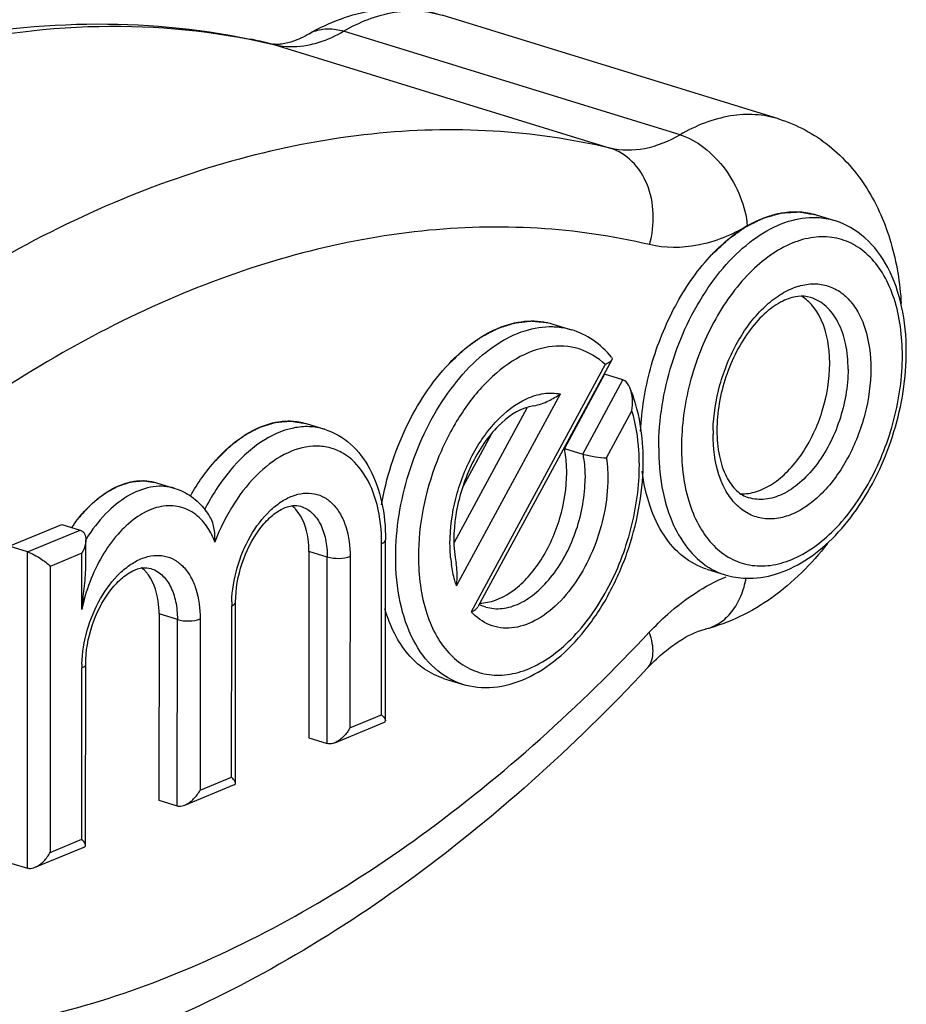
# Model space of a CAD drawing. Units: millimetres. Extents: x 24 to 1657, y 25 to 1163.
# Drawn here: x 1563 to 1585, y 860 to 885 of the extents above; entities that cross this region are included whole.
import ezdxf

# ---------------------------------------------------------------- set-up
doc = ezdxf.new("R2010")
doc.units = ezdxf.units.MM
doc.layers.add('细实线', color=7, linetype='Continuous')

msp = doc.modelspace()

# ---------------------------------------------------------------- linework, layer by layer
at = {"layer": '细实线'}
for p, q in [((1581.808, 882.113), (1573.468, 884.685)), ((1579.364, 881.718), (1571.024, 884.29)), ((1569.211, 883.98), (1569.292, 883.957)), ((1569.292, 883.957), (1577.632, 881.386)), ((1582.735, 879.734), (1583.19, 879.594)), ((1576.214, 877.024), (1576.669, 876.884)), ((1577.671, 876.133), (1574.352, 870.006)), ((1577.508, 876.018), (1574.187, 869.887)), ((1577.494, 875.778), (1576.496, 873.937)), ((1576.951, 873.797), (1577.949, 875.638)), ((1577.949, 875.638), (1577.494, 875.778)), ((1573.822, 870.532), (1576.398, 875.288)), ((1573.769, 871.615), (1575.573, 874.946)), ((1575.737, 874.996), (1575.62, 874.971)), ((1577.54, 873.704), (1578.172, 874.87)), ((1570.092, 874.555), (1570.547, 874.414)), ((1574.683, 874.282), (1573.981, 872.987)), ((1576.496, 873.937), (1576.951, 873.797)), ((1566.385, 873.087), (1566.84, 872.946)), ((1562.732, 871.509), (1564.036, 872.051)), ((1563.187, 871.368), (1564.491, 871.91)), ((1564.036, 872.051), (1564.491, 871.91)), ((1564.63, 870.995), (1564.63, 871.671)), ((1572.059, 867.179), (1572.062, 871.67)), ((1563.187, 871.368), (1562.732, 871.509)), ((1571.963, 867.328), (1571.965, 871.577)), ((1563.182, 863.525), (1563.187, 871.368)), ((1564.533, 871.335), (1563.751, 871.01)), ((1564.532, 869.94), (1564.533, 871.335)), ((1570.164, 871.377), (1570.161, 866.755)), ((1570.619, 871.237), (1570.164, 871.377)), ((1570.616, 866.615), (1570.619, 871.237)), ((1571.183, 871.252), (1571.18, 867.003)), ((1563.751, 871.01), (1563.747, 863.913)), ((1580.024, 870.943), (1580.479, 870.803)), ((1568.246, 865.783), (1568.248, 870.032)), ((1568.343, 865.634), (1568.345, 870.125)), ((1566.447, 869.832), (1566.444, 865.21)), ((1566.902, 869.692), (1566.447, 869.832)), ((1566.899, 865.07), (1566.902, 869.692)), ((1567.466, 869.707), (1567.463, 865.458)), ((1564.529, 864.239), (1564.532, 868.487)), ((1564.626, 864.089), (1564.628, 868.58)), ((1573.503, 868.232), (1573.958, 868.092)), ((1571.18, 867.003), (1571.963, 867.328)), ((1570.806, 866.634), (1572.037, 867.146)), ((1570.161, 866.755), (1570.616, 866.615)), ((1567.463, 865.458), (1568.246, 865.783)), ((1567.09, 865.089), (1568.32, 865.601)), ((1566.444, 865.21), (1566.899, 865.07)), ((1563.747, 863.913), (1564.529, 864.239)), ((1563.373, 863.544), (1564.603, 864.056)), ((1562.8, 863.643), (1563.182, 863.525))]:
    msp.add_line(p, q, dxfattribs=at)
for centre, radius, start, end in [((1570.612, 883.463), 0.883, 110.9547, 120.2731), ((1565.079, 866.506), 17.956, 76.6937, 78.3742), ((1569.36, 884.608), 0.645, 256.6988, 262.9709), ((1565.46, 867.753), 16.651, 76.6929, 76.9783), ((1582.674, 877.864), 1.807, 87.1592, 87.8072), ((1578.934, 876.34), 6.038, 359.0351, 359.9644), ((1574.172, 873.846), 4.261, 14.2673, 15.0284), ((1584.453, 874.278), 4.272, 178.5082, 179.8208), ((1572.414, 873.63), 6.038, 359.0351, 359.9644), ((1566.083, 871.237), 1.913, 31.7283, 38.0267), ((1569.23, 871.881), 0.815, 44.5049, 52.2163), ((1569.186, 871.837), 0.877, 41.997, 44.5545), ((1567.645, 869.646), 4.095, 144.4243, 145.2184), ((1567.547, 869.716), 3.974, 142.8972, 144.4281), ((1568.274, 869.388), 4.305, 146.1842, 147.8712), ((1577.056, 871.542), 3.394, 185.6629, 188.1095), ((1565.513, 870.336), 0.815, 44.5049, 52.2163), ((1565.469, 870.292), 0.877, 41.997, 44.5545), ((1571.302, 870.03), 3.053, 178.1141, 179.9588), ((1574.779, 870.731), 0.764, 239.3216, 241.3015), ((1574.383, 871.186), 1.086, 271.2653, 275.4876), ((1574.763, 870.7), 0.729, 241.2537, 252.7812), ((1567.585, 868.485), 3.053, 178.1141, 179.9588)]:
    msp.add_arc(centre, radius, start, end, dxfattribs=at)
for points, knots in [([(1570.167, 884.225), (1570.66, 884.513), (1571.487, 884.825), (1572.633, 884.873), (1573.197, 884.769), (1573.468, 884.685)], [0, 0, 0, 0, 0.501514, 0.750869, 1, 1, 1, 1]), ([(1571.024, 884.29), (1571.41, 884.515), (1572.031, 884.765), (1572.882, 884.814), (1573.28, 884.743), (1573.468, 884.685)], [0, 0, 0, 0, 0.527319, 0.767684, 1, 1, 1, 1]), ([(1560.504, 883.969), (1561.866, 884.27), (1564.612, 884.614), (1567.373, 884.366), (1568.697, 884.093)], [0, 0, 0, 0, 0.507758, 1, 1, 1, 1]), ([(1560.526, 883.801), (1561.973, 884.164), (1564.887, 884.586), (1567.824, 884.297), (1569.212, 883.976)], [0, 0, 0, 0, 0.511784, 1, 1, 1, 1]), ([(1570.296, 884.287), (1570.406, 884.329), (1570.655, 884.371), (1570.901, 884.327), (1571.024, 884.29)], [0, 0, 0, 0, 0.476747, 1, 1, 1, 1]), ([(1570.167, 884.225), (1570.036, 884.148), (1569.803, 884.035), (1569.551, 883.974), (1569.446, 883.965)], [0, 0, 0, 0, 0.592468, 1, 1, 1, 1]), ([(1570.212, 883.961), (1570.281, 883.976), (1570.563, 884.053), (1570.832, 884.177), (1571.024, 884.29)], [0, 0, 0, 0, 0.23885, 1, 1, 1, 1]), ([(1569.446, 883.965), (1569.431, 883.964), (1569.376, 883.96), (1569.32, 883.962), (1569.281, 883.967)], [0, 0, 0, 0, 0.281428, 1, 1, 1, 1]), ([(1569.292, 883.957), (1569.366, 883.94), (1569.67, 883.887), (1569.985, 883.91), (1570.212, 883.961)], [0, 0, 0, 0, 0.243612, 1, 1, 1, 1]), ([(1581.808, 882.113), (1581.62, 882.171), (1581.222, 882.242), (1580.371, 882.193), (1579.749, 881.943), (1579.364, 881.718)], [0, 0, 0, 0, 0.232316, 0.472681, 1, 1, 1, 1]), ([(1581.808, 882.113), (1582.259, 881.974), (1583.117, 881.513), (1584.07, 880.408), (1584.658, 879.038), (1584.817, 878.045), (1584.848, 877.536)], [0, 0, 0, 0, 0.242688, 0.48701, 0.737638, 1, 1, 1, 1]), ([(1577.632, 881.386), (1576.68, 881.611), (1574.707, 881.896), (1571.67, 881.815), (1568.568, 881.233), (1565.438, 880.159), (1562.315, 878.608), (1558.1, 875.863), (1555.216, 873.245), (1553.41, 871.318)], [0, 0, 0, 0, 0.106982, 0.216706, 0.330874, 0.45081, 0.577417, 0.711183, 1, 1, 1, 1]), ([(1579.364, 881.718), (1579.091, 881.558), (1578.527, 881.322), (1577.907, 881.321), (1577.632, 881.386)], [0, 0, 0, 0, 0.528281, 1, 1, 1, 1]), ([(1579.364, 881.718), (1579.578, 881.652), (1580.001, 881.413), (1580.512, 880.874), (1580.884, 880.205), (1581.011, 879.705), (1581.031, 879.459)], [0, 0, 0, 0, 0.227684, 0.483318, 0.748164, 1, 1, 1, 1]), ([(1578.607, 878.994), (1578.677, 879.243), (1578.74, 879.755), (1578.594, 880.488), (1578.221, 881.083), (1577.833, 881.324), (1577.632, 881.386)], [0, 0, 0, 0, 0.27475, 0.536802, 0.777467, 1, 1, 1, 1]), ([(1580.158, 878.752), (1580.21, 878.8), (1580.287, 878.872), (1580.378, 878.957), (1580.429, 879.005), (1580.468, 879.041), (1580.507, 879.077), (1580.536, 879.104), (1580.555, 879.122), (1580.563, 879.13), (1580.57, 879.136), (1580.577, 879.141), (1580.588, 879.149), (1580.605, 879.161), (1580.632, 879.18), (1580.666, 879.204), (1580.72, 879.242), (1580.787, 879.289), (1580.854, 879.337), (1580.908, 879.375), (1580.942, 879.399), (1580.969, 879.418), (1580.985, 879.429), (1580.997, 879.438), (1581.004, 879.442), (1581.011, 879.446), (1581.02, 879.45), (1581.041, 879.46), (1581.072, 879.476), (1581.115, 879.496), (1581.157, 879.517), (1581.199, 879.538), (1581.241, 879.558), (1581.283, 879.579), (1581.325, 879.6), (1581.36, 879.617), (1581.388, 879.631), (1581.409, 879.641), (1581.427, 879.649), (1581.439, 879.656), (1581.446, 879.659), (1581.451, 879.662), (1581.457, 879.663), (1581.463, 879.665), (1581.475, 879.668), (1581.492, 879.673), (1581.513, 879.679), (1581.54, 879.686), (1581.574, 879.696), (1581.615, 879.707), (1581.656, 879.718), (1581.697, 879.73), (1581.738, 879.741), (1581.779, 879.752), (1581.82, 879.764), (1581.851, 879.772), (1581.872, 879.778), (1581.88, 879.78), (1581.887, 879.782), (1581.894, 879.783), (1581.906, 879.784), (1581.923, 879.785), (1581.95, 879.786), (1581.984, 879.788), (1582.039, 879.791), (1582.107, 879.795), (1582.175, 879.799), (1582.23, 879.802), (1582.264, 879.804), (1582.291, 879.806), (1582.308, 879.807), (1582.32, 879.808), (1582.327, 879.808), (1582.333, 879.806), (1582.341, 879.805), (1582.354, 879.803), (1582.37, 879.8), (1582.395, 879.795), (1582.427, 879.79), (1582.466, 879.783), (1582.517, 879.773), (1582.607, 879.757), (1582.684, 879.743), (1582.735, 879.734)], [0, 0, 0, 0, 0.0625, 0.09375, 0.109375, 0.125, 0.140625, 0.15625, 0.160156, 0.164062, 0.166016, 0.167969, 0.171875, 0.179688, 0.1875, 0.203125, 0.21875, 0.25, 0.28125, 0.296875, 0.3125, 0.320312, 0.328125, 0.332031, 0.333984, 0.335938, 0.339844, 0.34375, 0.359375, 0.375, 0.390625, 0.40625, 0.421875, 0.4375, 0.453125, 0.46875, 0.476562, 0.484375, 0.492188, 0.496094, 0.498047, 0.5, 0.501953, 0.503906, 0.507812, 0.515625, 0.523438, 0.53125, 0.546875, 0.5625, 0.578125, 0.59375, 0.609375, 0.625, 0.640625, 0.65625, 0.660156, 0.664062, 0.666016, 0.667969, 0.671875, 0.679688, 0.6875, 0.703125, 0.71875, 0.75, 0.78125, 0.796875, 0.8125, 0.820312, 0.828125, 0.832031, 0.833984, 0.835938, 0.839844, 0.84375, 0.851562, 0.859375, 0.875, 0.890625, 0.90625, 0.9375, 1, 1, 1, 1]), ([(1581.031, 879.459), (1581.3, 879.616), (1581.733, 879.79), (1582.326, 879.824), (1582.604, 879.775), (1582.735, 879.734)], [0, 0, 0, 0, 0.527332, 0.76769, 1, 1, 1, 1]), ([(1578.835, 873.951), (1578.835, 874.653), (1579.069, 876.058), (1579.806, 877.645), (1580.634, 878.675), (1581.306, 879.245), (1582.014, 879.6), (1582.511, 879.678), (1582.743, 879.669)], [0, 0, 0, 0, 0.279535, 0.55896, 0.687508, 0.803965, 0.907427, 1, 1, 1, 1]), ([(1584.973, 876.336), (1584.973, 876.713), (1584.907, 877.435), (1584.574, 878.42), (1584.005, 879.194), (1583.468, 879.508), (1583.19, 879.594)], [0, 0, 0, 0, 0.285843, 0.54489, 0.779538, 1, 1, 1, 1]), ([(1578.607, 878.994), (1577.697, 879.209), (1575.813, 879.482), (1572.911, 879.404), (1569.947, 878.848), (1566.957, 877.822), (1563.974, 876.34), (1559.947, 873.718), (1557.191, 871.216), (1555.466, 869.375)], [0, 0, 0, 0, 0.106982, 0.216706, 0.330874, 0.45081, 0.577417, 0.711183, 1, 1, 1, 1]), ([(1578.386, 874.367), (1578.409, 874.888), (1578.58, 875.933), (1579.14, 877.385), (1579.948, 878.611), (1580.657, 879.24), (1581.031, 879.459)], [0, 0, 0, 0, 0.263574, 0.530395, 0.780872, 1, 1, 1, 1]), ([(1581.031, 879.459), (1580.649, 879.235), (1579.86, 878.905), (1578.992, 878.903), (1578.607, 878.994)], [0, 0, 0, 0, 0.528281, 1, 1, 1, 1]), ([(1584.876, 876.243), (1584.876, 876.72), (1584.792, 877.415), (1584.446, 878.224), (1584.105, 878.689), (1583.68, 879.019), (1583.188, 879.192), (1582.657, 879.197), (1582.113, 879.04), (1581.576, 878.734), (1580.868, 878.121), (1580.126, 877.065), (1579.55, 875.581), (1579.399, 874.5), (1579.399, 873.966)], [0, 0, 0, 0, 0.133091, 0.191387, 0.24412, 0.292626, 0.339317, 0.387153, 0.438743, 0.495688, 0.558485, 0.699005, 0.850899, 1, 1, 1, 1]), ([(1580.183, 874.389), (1580.192, 874.768), (1580.313, 875.53), (1580.737, 876.571), (1581.27, 877.304), (1581.774, 877.723), (1582.155, 877.93), (1582.539, 878.032), (1582.912, 878.019), (1583.257, 877.89), (1583.554, 877.652), (1583.793, 877.32), (1584.035, 876.747), (1584.093, 876.255), (1584.094, 875.918)], [0, 0, 0, 0, 0.150151, 0.301944, 0.441622, 0.503914, 0.560413, 0.6117, 0.659437, 0.706231, 0.754978, 0.807998, 0.86655, 1, 1, 1, 1]), ([(1582.6, 877.683), (1582.499, 877.714), (1582.255, 877.73), (1581.87, 877.598), (1581.468, 877.313), (1581.082, 876.884), (1580.745, 876.339), (1580.4, 875.514), (1580.278, 874.833), (1580.278, 874.385)], [0, 0, 0, 0, 0.071264, 0.159045, 0.269187, 0.399545, 0.544772, 0.69822, 1, 1, 1, 1]), ([(1583.53, 875.903), (1583.53, 876.115), (1583.494, 876.518), (1583.315, 877.06), (1583.019, 877.474), (1582.741, 877.639), (1582.6, 877.683)], [0, 0, 0, 0, 0.29855, 0.563099, 0.793056, 1, 1, 1, 1]), ([(1583.075, 876.043), (1583.075, 876.186), (1583.045, 876.685), (1582.88, 877.199), (1582.649, 877.477)], [0, 0, 0, 0, 0.282826, 1, 1, 1, 1]), ([(1571.962, 872.535), (1572.077, 873.201), (1572.479, 874.463), (1573.355, 875.82), (1574.228, 876.6), (1574.895, 876.973), (1575.571, 877.135), (1576.014, 877.086), (1576.214, 877.024)], [0, 0, 0, 0, 0.297167, 0.575318, 0.698648, 0.809089, 0.908037, 1, 1, 1, 1]), ([(1573.637, 876.041), (1573.686, 876.088), (1573.76, 876.157), (1573.846, 876.237), (1573.895, 876.284), (1573.932, 876.318), (1573.969, 876.353), (1573.997, 876.379), (1574.015, 876.396), (1574.023, 876.403), (1574.029, 876.409), (1574.035, 876.414), (1574.047, 876.422), (1574.063, 876.433), (1574.088, 876.452), (1574.12, 876.475), (1574.171, 876.512), (1574.235, 876.558), (1574.299, 876.604), (1574.35, 876.641), (1574.382, 876.664), (1574.408, 876.683), (1574.424, 876.694), (1574.435, 876.702), (1574.441, 876.707), (1574.448, 876.71), (1574.456, 876.714), (1574.476, 876.724), (1574.505, 876.74), (1574.544, 876.76), (1574.583, 876.78), (1574.636, 876.807), (1574.688, 876.834), (1574.74, 876.861), (1574.772, 876.878), (1574.799, 876.891), (1574.818, 876.902), (1574.834, 876.91), (1574.846, 876.916), (1574.852, 876.919), (1574.857, 876.922), (1574.862, 876.923), (1574.869, 876.926), (1574.88, 876.929), (1574.896, 876.934), (1574.916, 876.94), (1574.942, 876.949), (1574.975, 876.959), (1575.027, 876.976), (1575.079, 876.992), (1575.131, 877.009), (1575.17, 877.021), (1575.21, 877.034), (1575.239, 877.043), (1575.258, 877.049), (1575.267, 877.052), (1575.273, 877.054), (1575.28, 877.055), (1575.291, 877.056), (1575.307, 877.058), (1575.332, 877.061), (1575.364, 877.064), (1575.415, 877.07), (1575.479, 877.077), (1575.543, 877.085), (1575.595, 877.091), (1575.627, 877.094), (1575.652, 877.097), (1575.668, 877.099), (1575.679, 877.1), (1575.686, 877.101), (1575.692, 877.1), (1575.7, 877.099), (1575.719, 877.097), (1575.747, 877.094), (1575.784, 877.09), (1575.822, 877.086), (1575.872, 877.081), (1575.959, 877.072), (1576.034, 877.064), (1576.084, 877.058)], [0, 0, 0, 0, 0.0625, 0.09375, 0.109375, 0.125, 0.140625, 0.15625, 0.160156, 0.164062, 0.166016, 0.167969, 0.171875, 0.179688, 0.1875, 0.203125, 0.21875, 0.25, 0.28125, 0.296875, 0.3125, 0.320312, 0.328125, 0.332031, 0.333984, 0.335938, 0.339844, 0.34375, 0.359375, 0.375, 0.390625, 0.40625, 0.4375, 0.453125, 0.46875, 0.476562, 0.484375, 0.492188, 0.496094, 0.498047, 0.5, 0.501953, 0.503906, 0.507812, 0.515625, 0.523438, 0.53125, 0.546875, 0.5625, 0.59375, 0.609375, 0.625, 0.640625, 0.65625, 0.660156, 0.664062, 0.666016, 0.667969, 0.671875, 0.679688, 0.6875, 0.703125, 0.71875, 0.75, 0.78125, 0.796875, 0.8125, 0.820312, 0.828125, 0.832031, 0.833984, 0.835938, 0.839844, 0.84375, 0.859375, 0.875, 0.890625, 0.90625, 0.9375, 1, 1, 1, 1]), ([(1572.314, 871.241), (1572.314, 871.941), (1572.547, 873.343), (1573.281, 874.927), (1574.105, 875.957), (1574.775, 876.527), (1575.481, 876.886), (1575.977, 876.967), (1576.209, 876.959)], [0, 0, 0, 0, 0.279324, 0.558631, 0.687206, 0.803752, 0.907336, 1, 1, 1, 1]), ([(1576.209, 876.959), (1576.249, 876.958), (1576.404, 876.948), (1576.558, 876.918), (1576.669, 876.884)], [0, 0, 0, 0, 0.252781, 1, 1, 1, 1]), ([(1577.666, 876.205), (1577.533, 876.362), (1577.232, 876.643), (1576.86, 876.825), (1576.669, 876.884)], [0, 0, 0, 0, 0.507527, 1, 1, 1, 1]), ([(1577.508, 876.018), (1577.325, 876.192), (1576.878, 876.469), (1576.063, 876.509), (1575.245, 876.18), (1574.481, 875.549), (1573.815, 874.668), (1573.124, 873.259), (1572.878, 872.053), (1572.878, 871.256)], [0, 0, 0, 0, 0.094111, 0.188124, 0.293583, 0.415849, 0.553891, 0.702504, 1, 1, 1, 1]), ([(1577.672, 876.134), (1577.658, 876.109), (1577.604, 876.064), (1577.544, 876.034), (1577.508, 876.018)], [0, 0, 0, 0, 0.42256, 1, 1, 1, 1]), ([(1577.666, 876.205), (1577.674, 876.195), (1577.686, 876.17), (1577.678, 876.145), (1577.672, 876.134)], [0, 0, 0, 0, 0.512048, 1, 1, 1, 1]), ([(1579.399, 873.966), (1579.398, 873.49), (1579.483, 872.794), (1579.829, 871.986), (1580.17, 871.52), (1580.595, 871.19), (1581.087, 871.018), (1581.618, 871.012), (1582.162, 871.169), (1582.699, 871.476), (1583.407, 872.088), (1584.149, 873.144), (1584.725, 874.629), (1584.876, 875.709), (1584.876, 876.243)], [0, 0, 0, 0, 0.133091, 0.191387, 0.24412, 0.292626, 0.339317, 0.387153, 0.438743, 0.495688, 0.558485, 0.699005, 0.850899, 1, 1, 1, 1]), ([(1580.866, 872.811), (1580.997, 872.806), (1581.278, 872.851), (1581.678, 873.052), (1582.058, 873.373), (1582.526, 873.956), (1582.942, 874.853), (1583.074, 875.647), (1583.075, 876.043)], [0, 0, 0, 0, 0.092575, 0.196039, 0.312497, 0.441043, 0.720462, 1, 1, 1, 1]), ([(1580.999, 870.716), (1581.246, 870.707), (1581.764, 870.785), (1582.494, 871.138), (1583.17, 871.693), (1583.987, 872.682), (1584.719, 874.207), (1584.961, 875.56), (1584.972, 876.238)], [0, 0, 0, 0, 0.100332, 0.207824, 0.324899, 0.451768, 0.725079, 1, 1, 1, 1]), ([(1584.094, 875.918), (1584.093, 875.537), (1583.985, 874.765), (1583.574, 873.704), (1583.044, 872.95), (1582.539, 872.513), (1582.155, 872.294), (1581.767, 872.182), (1581.387, 872.185), (1581.035, 872.309), (1580.732, 872.544), (1580.489, 872.877), (1580.241, 873.454), (1580.181, 873.951), (1580.181, 874.292)], [0, 0, 0, 0, 0.149102, 0.300989, 0.441507, 0.504306, 0.561253, 0.612844, 0.660681, 0.70737, 0.755875, 0.80861, 0.866903, 1, 1, 1, 1]), ([(1583.53, 875.903), (1583.529, 875.472), (1583.375, 874.614), (1582.894, 873.663), (1582.358, 873.081), (1581.933, 872.79), (1581.491, 872.65), (1581.198, 872.674), (1581.068, 872.714)], [0, 0, 0, 0, 0.286889, 0.569985, 0.697189, 0.810187, 0.909483, 1, 1, 1, 1]), ([(1578.119, 875.447), (1578.11, 875.469), (1578.073, 875.546), (1578.009, 875.619), (1577.949, 875.638)], [0, 0, 0, 0, 0.271596, 1, 1, 1, 1]), ([(1575.558, 875.169), (1575.693, 875.232), (1575.97, 875.32), (1576.264, 875.315), (1576.398, 875.288)], [0, 0, 0, 0, 0.521461, 1, 1, 1, 1]), ([(1578.288, 874.951), (1578.277, 874.994), (1578.229, 875.162), (1578.17, 875.327), (1578.119, 875.447)], [0, 0, 0, 0, 0.255122, 1, 1, 1, 1]), ([(1578.172, 874.87), (1578.186, 874.966), (1578.194, 875.161), (1578.157, 875.357), (1578.119, 875.447)], [0, 0, 0, 0, 0.498501, 1, 1, 1, 1]), ([(1573.66, 871.581), (1573.661, 871.955), (1573.764, 872.711), (1574.162, 873.757), (1574.753, 874.622), (1575.283, 875.043), (1575.558, 875.169)], [0, 0, 0, 0, 0.264577, 0.534508, 0.785532, 1, 1, 1, 1]), ([(1575.737, 874.996), (1575.802, 875.005), (1575.927, 875.042), (1576.15, 875.137), (1576.305, 875.223), (1576.398, 875.288)], [0, 0, 0, 0, 0.272102, 0.532533, 1, 1, 1, 1]), ([(1575.62, 874.971), (1575.332, 874.894), (1574.914, 874.591), (1574.476, 874.052), (1574.062, 873.325), (1573.752, 872.322), (1573.735, 871.473), (1573.81, 871.083)], [0, 0, 0, 0, 0.195169, 0.319798, 0.456092, 0.739949, 1, 1, 1, 1]), ([(1578.355, 873.533), (1578.355, 873.651), (1578.341, 874.102), (1578.268, 874.552), (1578.172, 874.87)], [0, 0, 0, 0, 0.263531, 1, 1, 1, 1]), ([(1578.452, 873.626), (1578.452, 873.737), (1578.441, 874.164), (1578.38, 874.59), (1578.303, 874.896)], [0, 0, 0, 0, 0.259412, 1, 1, 1, 1]), ([(1567.226, 872.757), (1567.405, 873.074), (1567.8, 873.644), (1568.525, 874.293), (1569.206, 874.593), (1569.732, 874.632), (1569.977, 874.59), (1570.092, 874.555)], [0, 0, 0, 0, 0.301143, 0.568085, 0.796777, 0.900294, 1, 1, 1, 1]), ([(1567.845, 873.634), (1567.889, 873.677), (1567.954, 873.742), (1568.031, 873.818), (1568.074, 873.862), (1568.107, 873.894), (1568.14, 873.927), (1568.164, 873.951), (1568.181, 873.968), (1568.189, 873.976), (1568.197, 873.984), (1568.209, 873.992), (1568.223, 874.003), (1568.247, 874.021), (1568.276, 874.043), (1568.323, 874.079), (1568.382, 874.123), (1568.44, 874.167), (1568.487, 874.202), (1568.516, 874.225), (1568.54, 874.242), (1568.554, 874.253), (1568.565, 874.261), (1568.571, 874.265), (1568.577, 874.268), (1568.584, 874.272), (1568.602, 874.282), (1568.629, 874.296), (1568.665, 874.315), (1568.701, 874.334), (1568.749, 874.36), (1568.797, 874.385), (1568.845, 874.411), (1568.875, 874.426), (1568.899, 874.439), (1568.917, 874.449), (1568.932, 874.457), (1568.943, 874.462), (1568.949, 874.465), (1568.953, 874.468), (1568.958, 874.469), (1568.964, 874.471), (1568.974, 874.474), (1568.989, 874.479), (1569.007, 874.484), (1569.031, 874.492), (1569.061, 874.501), (1569.109, 874.516), (1569.157, 874.531), (1569.205, 874.546), (1569.241, 874.557), (1569.277, 874.568), (1569.304, 874.576), (1569.322, 874.582), (1569.33, 874.584), (1569.336, 874.586), (1569.342, 874.587), (1569.352, 874.588), (1569.367, 874.589), (1569.39, 874.591), (1569.419, 874.593), (1569.466, 874.597), (1569.525, 874.602), (1569.583, 874.607), (1569.63, 874.611), (1569.66, 874.614), (1569.683, 874.616), (1569.698, 874.617), (1569.708, 874.618), (1569.714, 874.618), (1569.719, 874.617), (1569.726, 874.616), (1569.743, 874.613), (1569.769, 874.609), (1569.803, 874.604), (1569.837, 874.598), (1569.882, 874.591), (1569.961, 874.578), (1570.029, 874.567), (1570.074, 874.56)], [0, 0, 0, 0, 0.0625, 0.09375, 0.109375, 0.125, 0.140625, 0.15625, 0.160156, 0.164062, 0.167969, 0.171875, 0.179688, 0.1875, 0.203125, 0.21875, 0.25, 0.28125, 0.296875, 0.3125, 0.320312, 0.328125, 0.332031, 0.333984, 0.335938, 0.339844, 0.34375, 0.359375, 0.375, 0.390625, 0.40625, 0.4375, 0.453125, 0.46875, 0.476562, 0.484375, 0.492188, 0.496094, 0.498047, 0.5, 0.501953, 0.503906, 0.507812, 0.515625, 0.523438, 0.53125, 0.546875, 0.5625, 0.59375, 0.609375, 0.625, 0.640625, 0.65625, 0.660156, 0.664062, 0.666016, 0.667969, 0.671875, 0.679688, 0.6875, 0.703125, 0.71875, 0.75, 0.78125, 0.796875, 0.8125, 0.820312, 0.828125, 0.832031, 0.833984, 0.835938, 0.839844, 0.84375, 0.859375, 0.875, 0.890625, 0.90625, 0.9375, 1, 1, 1, 1]), ([(1570.547, 874.414), (1570.426, 874.452), (1570.168, 874.494), (1569.613, 874.443), (1568.898, 874.103), (1568.15, 873.385), (1567.751, 872.763), (1567.575, 872.418)], [0, 0, 0, 0, 0.09856, 0.201248, 0.429752, 0.698008, 1, 1, 1, 1]), ([(1570.547, 874.414), (1570.784, 874.341), (1571.241, 874.075), (1571.724, 873.42), (1572.006, 872.592), (1572.062, 871.986), (1572.062, 871.67)], [0, 0, 0, 0, 0.222716, 0.458196, 0.716335, 1, 1, 1, 1]), ([(1580.278, 874.385), (1580.278, 874.171), (1580.312, 873.774), (1580.478, 873.256), (1580.731, 872.887), (1580.959, 872.747), (1581.068, 872.714)], [0, 0, 0, 0, 0.328026, 0.605813, 0.82524, 1, 1, 1, 1]), ([(1571.965, 871.577), (1571.966, 871.902), (1571.903, 872.51), (1571.588, 873.309), (1571.13, 873.781), (1570.697, 873.965), (1570.226, 874.028), (1569.582, 873.858), (1568.88, 873.341), (1568.267, 872.572), (1567.959, 871.95), (1567.831, 871.615)], [0, 0, 0, 0, 0.141911, 0.26451, 0.369206, 0.418341, 0.467732, 0.574203, 0.699232, 0.843184, 1, 1, 1, 1]), ([(1576.554, 873.333), (1576.554, 873.385), (1576.549, 873.588), (1576.526, 873.79), (1576.496, 873.937)], [0, 0, 0, 0, 0.258897, 1, 1, 1, 1]), ([(1578.835, 873.951), (1578.834, 873.629), (1578.882, 873.011), (1579.115, 872.161), (1579.499, 871.466), (1579.865, 871.12), (1580.061, 870.995)], [0, 0, 0, 0, 0.291437, 0.555502, 0.790137, 1, 1, 1, 1]), ([(1576.951, 873.797), (1577.053, 873.766), (1577.25, 873.73), (1577.448, 873.706), (1577.54, 873.704)], [0, 0, 0, 0, 0.534218, 1, 1, 1, 1]), ([(1576.951, 873.797), (1576.961, 873.749), (1576.996, 873.549), (1577.009, 873.346), (1577.009, 873.193)], [0, 0, 0, 0, 0.240949, 1, 1, 1, 1]), ([(1577.54, 873.704), (1577.546, 873.663), (1577.565, 873.499), (1577.573, 873.333), (1577.573, 873.207)], [0, 0, 0, 0, 0.244053, 1, 1, 1, 1]), ([(1572.878, 871.256), (1572.878, 870.78), (1572.962, 870.084), (1573.308, 869.276), (1573.649, 868.81), (1574.074, 868.48), (1574.566, 868.307), (1575.097, 868.302), (1575.641, 868.459), (1576.178, 868.765), (1576.886, 869.378), (1577.628, 870.434), (1578.204, 871.918), (1578.355, 872.999), (1578.355, 873.533)], [0, 0, 0, 0, 0.133091, 0.191387, 0.24412, 0.292626, 0.339317, 0.387153, 0.438743, 0.495688, 0.558485, 0.699005, 0.850899, 1, 1, 1, 1]), ([(1573.958, 868.092), (1574.209, 868.015), (1574.763, 867.963), (1575.586, 868.203), (1576.356, 868.706), (1577.046, 869.425), (1577.628, 870.319), (1578.223, 871.668), (1578.439, 872.787), (1578.451, 873.528)], [0, 0, 0, 0, 0.099474, 0.204212, 0.318359, 0.443587, 0.578569, 0.719723, 1, 1, 1, 1]), ([(1580.023, 870.943), (1579.814, 871.008), (1579.401, 871.232), (1578.92, 871.787), (1578.581, 872.523), (1578.461, 873.079), (1578.423, 873.376)], [0, 0, 0, 0, 0.214525, 0.446769, 0.70768, 1, 1, 1, 1]), ([(1564.377, 872.114), (1564.518, 872.3), (1564.816, 872.629), (1565.332, 872.989), (1565.869, 873.163), (1566.227, 873.135), (1566.385, 873.087)], [0, 0, 0, 0, 0.296278, 0.55934, 0.790076, 1, 1, 1, 1]), ([(1564.469, 872.231), (1564.506, 872.271), (1564.562, 872.33), (1564.636, 872.41), (1564.682, 872.46), (1564.72, 872.5), (1564.743, 872.524), (1564.759, 872.542), (1564.768, 872.552), (1564.779, 872.56), (1564.791, 872.57), (1564.811, 872.586), (1564.836, 872.607), (1564.876, 872.639), (1564.927, 872.68), (1564.977, 872.721), (1565.017, 872.753), (1565.042, 872.774), (1565.062, 872.79), (1565.075, 872.8), (1565.084, 872.807), (1565.089, 872.811), (1565.094, 872.814), (1565.101, 872.818), (1565.116, 872.826), (1565.139, 872.84), (1565.171, 872.857), (1565.202, 872.875), (1565.243, 872.898), (1565.285, 872.922), (1565.326, 872.945), (1565.352, 872.96), (1565.373, 872.972), (1565.388, 872.981), (1565.401, 872.988), (1565.412, 872.994), (1565.419, 872.999), (1565.427, 873.001), (1565.438, 873.004), (1565.451, 873.009), (1565.466, 873.014), (1565.487, 873.021), (1565.513, 873.029), (1565.555, 873.043), (1565.596, 873.057), (1565.638, 873.071), (1565.669, 873.081), (1565.7, 873.091), (1565.724, 873.099), (1565.739, 873.104), (1565.746, 873.106), (1565.751, 873.108), (1565.756, 873.109), (1565.765, 873.11), (1565.777, 873.111), (1565.797, 873.113), (1565.822, 873.115), (1565.862, 873.119), (1565.912, 873.123), (1565.961, 873.128), (1566.001, 873.132), (1566.026, 873.134), (1566.046, 873.136), (1566.058, 873.137), (1566.067, 873.138), (1566.072, 873.138), (1566.077, 873.137), (1566.083, 873.136), (1566.098, 873.134), (1566.12, 873.13), (1566.149, 873.125), (1566.179, 873.121), (1566.218, 873.114), (1566.287, 873.103), (1566.345, 873.093), (1566.385, 873.087)], [0, 0, 0, 0, 0.0625, 0.09375, 0.125, 0.140625, 0.15625, 0.164062, 0.167969, 0.171875, 0.179688, 0.1875, 0.203125, 0.21875, 0.25, 0.28125, 0.296875, 0.3125, 0.320312, 0.328125, 0.332031, 0.333984, 0.335938, 0.339844, 0.34375, 0.359375, 0.375, 0.390625, 0.40625, 0.4375, 0.453125, 0.46875, 0.476562, 0.484375, 0.492188, 0.496094, 0.5, 0.503906, 0.507812, 0.515625, 0.523438, 0.53125, 0.546875, 0.5625, 0.59375, 0.609375, 0.625, 0.640625, 0.65625, 0.660156, 0.664062, 0.666016, 0.667969, 0.671875, 0.679688, 0.6875, 0.703125, 0.71875, 0.75, 0.78125, 0.796875, 0.8125, 0.820312, 0.828125, 0.832031, 0.833984, 0.835938, 0.839844, 0.84375, 0.859375, 0.875, 0.890625, 0.90625, 0.9375, 1, 1, 1, 1]), ([(1577.573, 873.207), (1577.572, 872.624), (1577.388, 871.743), (1576.873, 870.719), (1576.379, 870.089), (1575.814, 869.649), (1575.212, 869.44), (1574.62, 869.515), (1574.312, 869.747), (1574.187, 869.887)], [0, 0, 0, 0, 0.299049, 0.44795, 0.585478, 0.706437, 0.810395, 0.904009, 1, 1, 1, 1]), ([(1574.487, 870.105), (1574.758, 870.131), (1575.174, 870.333), (1575.617, 870.752), (1576.051, 871.331), (1576.433, 872.196), (1576.554, 872.955), (1576.554, 873.333)], [0, 0, 0, 0, 0.198966, 0.31728, 0.446486, 0.724033, 1, 1, 1, 1]), ([(1574.547, 870.003), (1574.677, 869.963), (1574.971, 869.94), (1575.412, 870.08), (1575.837, 870.371), (1576.373, 870.952), (1576.854, 871.904), (1577.008, 872.762), (1577.009, 873.193)], [0, 0, 0, 0, 0.090521, 0.189818, 0.302817, 0.430021, 0.713114, 1, 1, 1, 1]), ([(1566.84, 872.946), (1566.669, 872.999), (1566.277, 873.022), (1565.698, 872.805), (1565.15, 872.38), (1564.841, 871.998), (1564.697, 871.783)], [0, 0, 0, 0, 0.206507, 0.43634, 0.701125, 1, 1, 1, 1]), ([(1566.84, 872.946), (1566.986, 872.901), (1567.269, 872.76), (1567.493, 872.539), (1567.59, 872.415)], [0, 0, 0, 0, 0.493832, 1, 1, 1, 1]), ([(1568.25, 870.13), (1568.259, 870.414), (1568.354, 870.983), (1568.675, 871.758), (1569.076, 872.302), (1569.453, 872.612), (1569.737, 872.764), (1570.024, 872.838), (1570.303, 872.826), (1570.56, 872.728), (1570.781, 872.549), (1570.959, 872.3), (1571.139, 871.871), (1571.183, 871.503), (1571.183, 871.252)], [0, 0, 0, 0, 0.150514, 0.302257, 0.441642, 0.503761, 0.560108, 0.611294, 0.659001, 0.705834, 0.754665, 0.807787, 0.866425, 1, 1, 1, 1]), ([(1567.562, 872.095), (1567.466, 872.214), (1567.234, 872.418), (1566.784, 872.548), (1566.302, 872.472), (1565.831, 872.214), (1565.393, 871.802), (1564.875, 871.069), (1564.627, 870.403), (1564.532, 869.94)], [0, 0, 0, 0, 0.100673, 0.196361, 0.297851, 0.412992, 0.544211, 0.689477, 1, 1, 1, 1]), ([(1568.345, 870.125), (1568.345, 870.45), (1568.462, 871.097), (1568.815, 871.812), (1569.2, 872.242), (1569.48, 872.442), (1569.737, 872.532), (1569.895, 872.523), (1569.958, 872.503)], [0, 0, 0, 0, 0.309068, 0.613812, 0.745774, 0.854692, 0.937412, 1, 1, 1, 1]), ([(1570.164, 871.377), (1570.164, 871.482), (1570.141, 871.849), (1570.014, 872.227), (1569.837, 872.424)], [0, 0, 0, 0, 0.284569, 1, 1, 1, 1]), ([(1569.958, 872.503), (1570.058, 872.472), (1570.255, 872.355), (1570.466, 872.06), (1570.593, 871.674), (1570.619, 871.388), (1570.619, 871.237)], [0, 0, 0, 0, 0.206943, 0.436898, 0.701458, 1, 1, 1, 1]), ([(1567.831, 871.615), (1567.836, 871.721), (1567.829, 871.937), (1567.768, 872.15), (1567.71, 872.243)], [0, 0, 0, 0, 0.494488, 1, 1, 1, 1]), ([(1564.491, 871.91), (1564.514, 871.903), (1564.557, 871.88), (1564.618, 871.8), (1564.63, 871.723), (1564.63, 871.672)], [0, 0, 0, 0, 0.245323, 0.487129, 1, 1, 1, 1]), ([(1567.831, 871.615), (1567.814, 871.66), (1567.743, 871.83), (1567.648, 871.99), (1567.562, 872.095)], [0, 0, 0, 0, 0.263615, 1, 1, 1, 1]), ([(1564.63, 871.672), (1564.63, 871.644), (1564.619, 871.527), (1564.576, 871.414), (1564.533, 871.335)], [0, 0, 0, 0, 0.237657, 1, 1, 1, 1]), ([(1571.965, 871.577), (1571.979, 871.583), (1572.019, 871.601), (1572.062, 871.64), (1572.062, 871.67)], [0, 0, 0, 0, 0.334617, 1, 1, 1, 1]), ([(1573.678, 871.207), (1573.675, 871.238), (1573.665, 871.362), (1573.66, 871.487), (1573.66, 871.581)], [0, 0, 0, 0, 0.245795, 1, 1, 1, 1]), ([(1583.017, 871.58), (1582.625, 871.072), (1581.734, 870.169), (1580.581, 869.599), (1579.99, 869.453)], [0, 0, 0, 0, 0.513247, 1, 1, 1, 1]), ([(1563.187, 871.368), (1563.243, 871.351), (1563.354, 871.3), (1563.547, 871.185), (1563.679, 871.083), (1563.751, 871.01)], [0, 0, 0, 0, 0.263003, 0.541663, 1, 1, 1, 1]), ([(1564.533, 868.585), (1564.543, 868.869), (1564.637, 869.438), (1564.958, 870.213), (1565.359, 870.757), (1565.736, 871.067), (1566.02, 871.219), (1566.307, 871.293), (1566.586, 871.281), (1566.843, 871.183), (1567.064, 871.004), (1567.242, 870.755), (1567.422, 870.326), (1567.466, 869.959), (1567.466, 869.707)], [0, 0, 0, 0, 0.150514, 0.302257, 0.441642, 0.503761, 0.560108, 0.611294, 0.659001, 0.705834, 0.754665, 0.807787, 0.866425, 1, 1, 1, 1]), ([(1571.183, 871.252), (1571.097, 871.216), (1570.904, 871.192), (1570.712, 871.208), (1570.619, 871.237)], [0, 0, 0, 0, 0.486687, 1, 1, 1, 1]), ([(1573.958, 868.092), (1573.709, 868.169), (1573.218, 868.461), (1572.694, 869.195), (1572.377, 870.153), (1572.314, 870.865), (1572.314, 871.241)], [0, 0, 0, 0, 0.206944, 0.436899, 0.701452, 1, 1, 1, 1]), ([(1564.532, 869.94), (1564.551, 870.114), (1564.594, 870.465), (1564.63, 870.818), (1564.63, 870.996)], [0, 0, 0, 0, 0.495904, 1, 1, 1, 1]), ([(1564.628, 868.58), (1564.628, 868.905), (1564.745, 869.552), (1565.098, 870.267), (1565.483, 870.697), (1565.763, 870.897), (1566.02, 870.987), (1566.178, 870.978), (1566.241, 870.958)], [0, 0, 0, 0, 0.309068, 0.613812, 0.745774, 0.854692, 0.937412, 1, 1, 1, 1]), ([(1566.241, 870.958), (1566.341, 870.927), (1566.538, 870.81), (1566.749, 870.515), (1566.876, 870.129), (1566.902, 869.843), (1566.902, 869.692)], [0, 0, 0, 0, 0.206943, 0.436898, 0.701458, 1, 1, 1, 1]), ([(1573.822, 870.532), (1573.807, 870.574), (1573.752, 870.747), (1573.715, 870.926), (1573.696, 871.063)], [0, 0, 0, 0, 0.240738, 1, 1, 1, 1]), ([(1573.822, 870.532), (1573.828, 870.577), (1573.843, 870.761), (1573.836, 870.947), (1573.81, 871.083)], [0, 0, 0, 0, 0.247852, 1, 1, 1, 1]), ([(1580.061, 870.995), (1580.094, 870.975), (1580.226, 870.897), (1580.369, 870.836), (1580.479, 870.803)], [0, 0, 0, 0, 0.252702, 1, 1, 1, 1]), ([(1566.447, 869.832), (1566.447, 869.937), (1566.425, 870.304), (1566.297, 870.682), (1566.121, 870.879)], [0, 0, 0, 0, 0.284569, 1, 1, 1, 1]), ([(1578.601, 869.376), (1578.747, 869.531), (1579.308, 870.082), (1579.975, 870.537), (1580.506, 870.755)], [0, 0, 0, 0, 0.270376, 1, 1, 1, 1]), ([(1579.99, 869.453), (1580.117, 869.484), (1580.366, 869.596), (1580.671, 869.886), (1580.893, 870.275), (1580.976, 870.573), (1581.002, 870.729)], [0, 0, 0, 0, 0.22732, 0.465979, 0.722994, 1, 1, 1, 1]), ([(1568.248, 870.032), (1568.263, 870.038), (1568.302, 870.057), (1568.345, 870.095), (1568.345, 870.125)], [0, 0, 0, 0, 0.334617, 1, 1, 1, 1]), ([(1573.503, 868.233), (1573.335, 868.284), (1573.007, 868.445), (1572.592, 868.832), (1572.262, 869.347), (1572.11, 869.744), (1572.048, 869.956)], [0, 0, 0, 0, 0.223685, 0.459647, 0.716937, 1, 1, 1, 1]), ([(1574.187, 869.887), (1574.223, 869.901), (1574.285, 869.931), (1574.338, 869.98), (1574.352, 870.006)], [0, 0, 0, 0, 0.5644, 1, 1, 1, 1]), ([(1566.902, 869.692), (1566.995, 869.663), (1567.187, 869.648), (1567.38, 869.671), (1567.466, 869.707)], [0, 0, 0, 0, 0.513313, 1, 1, 1, 1]), ([(1578.544, 868.476), (1578.784, 868.732), (1579.226, 869.126), (1579.761, 869.396), (1579.99, 869.453)], [0, 0, 0, 0, 0.597742, 1, 1, 1, 1]), ([(1555.46, 859.758), (1556.369, 859.542), (1558.254, 859.27), (1561.156, 859.347), (1564.12, 859.904), (1567.11, 860.93), (1570.093, 862.411), (1574.12, 865.034), (1576.876, 867.535), (1578.601, 869.376)], [0, 0, 0, 0, 0.106982, 0.216706, 0.330874, 0.45081, 0.577417, 0.711183, 1, 1, 1, 1]), ([(1578.544, 868.476), (1578.589, 868.524), (1578.662, 868.644), (1578.704, 868.863), (1578.683, 869.114), (1578.634, 869.287), (1578.601, 869.376)], [0, 0, 0, 0, 0.206517, 0.434345, 0.697389, 1, 1, 1, 1]), ([(1578.544, 868.476), (1576.722, 866.531), (1573.799, 863.885), (1569.514, 861.105), (1566.303, 859.52), (1563.055, 858.415), (1559.804, 857.813), (1556.593, 857.734), (1554.498, 858.039), (1553.483, 858.279)], [0, 0, 0, 0, 0.282464, 0.414478, 0.540472, 0.661004, 0.776965, 0.889507, 1, 1, 1, 1]), ([(1564.628, 868.58), (1564.628, 868.572), (1564.615, 868.525), (1564.566, 868.502), (1564.532, 868.487)], [0, 0, 0, 0, 0.187103, 1, 1, 1, 1]), ([(1571.963, 867.328), (1571.988, 867.302), (1572.027, 867.258), (1572.06, 867.202), (1572.059, 867.178)], [0, 0, 0, 0, 0.606035, 1, 1, 1, 1]), ([(1572.059, 867.178), (1572.059, 867.168), (1572.053, 867.154), (1572.041, 867.147), (1572.038, 867.146)], [0, 0, 0, 0, 0.72099, 1, 1, 1, 1]), ([(1571.18, 867.003), (1571.138, 866.925), (1571.032, 866.78), (1570.887, 866.668), (1570.805, 866.634)], [0, 0, 0, 0, 0.501344, 1, 1, 1, 1]), ([(1570.805, 866.634), (1570.789, 866.627), (1570.729, 866.606), (1570.661, 866.601), (1570.616, 866.615)], [0, 0, 0, 0, 0.269215, 1, 1, 1, 1]), ([(1568.326, 865.684), (1568.321, 865.692), (1568.298, 865.728), (1568.269, 865.759), (1568.246, 865.783)], [0, 0, 0, 0, 0.211134, 1, 1, 1, 1]), ([(1568.321, 865.601), (1568.324, 865.602), (1568.336, 865.609), (1568.342, 865.623), (1568.343, 865.633)], [0, 0, 0, 0, 0.279015, 1, 1, 1, 1]), ([(1568.343, 865.633), (1568.343, 865.637), (1568.341, 865.655), (1568.333, 865.672), (1568.326, 865.684)], [0, 0, 0, 0, 0.209483, 1, 1, 1, 1]), ([(1567.088, 865.089), (1567.17, 865.123), (1567.315, 865.235), (1567.421, 865.38), (1567.463, 865.458)], [0, 0, 0, 0, 0.498656, 1, 1, 1, 1]), ([(1566.899, 865.07), (1566.913, 865.065), (1566.977, 865.054), (1567.043, 865.07), (1567.088, 865.089)], [0, 0, 0, 0, 0.233249, 1, 1, 1, 1]), ([(1564.609, 864.139), (1564.604, 864.147), (1564.581, 864.183), (1564.553, 864.215), (1564.529, 864.239)], [0, 0, 0, 0, 0.211134, 1, 1, 1, 1]), ([(1564.604, 864.056), (1564.607, 864.057), (1564.62, 864.064), (1564.626, 864.078), (1564.626, 864.088)], [0, 0, 0, 0, 0.279015, 1, 1, 1, 1]), ([(1564.626, 864.088), (1564.626, 864.092), (1564.624, 864.11), (1564.616, 864.127), (1564.609, 864.139)], [0, 0, 0, 0, 0.209483, 1, 1, 1, 1]), ([(1563.372, 863.544), (1563.453, 863.578), (1563.599, 863.69), (1563.704, 863.835), (1563.747, 863.913)], [0, 0, 0, 0, 0.498656, 1, 1, 1, 1]), ([(1563.182, 863.525), (1563.197, 863.52), (1563.26, 863.509), (1563.326, 863.525), (1563.372, 863.544)], [0, 0, 0, 0, 0.233249, 1, 1, 1, 1])]:
    msp.add_open_spline(points, degree=3, knots=knots, dxfattribs=at)
for points in [[(1582.764, 879.669), (1582.908, 879.661), (1583.052, 879.636), (1583.19, 879.594)], [(1582.527, 877.603), (1582.484, 877.642), (1582.439, 877.677), (1582.391, 877.708)], [(1582.649, 877.477), (1582.611, 877.522), (1582.571, 877.564), (1582.527, 877.603)], [(1580.479, 870.803), (1580.647, 870.751), (1580.823, 870.722), (1580.999, 870.716)]]:
    msp.add_open_spline(points, degree=3, dxfattribs=at)

doc.saveas('drawing.dxf')
